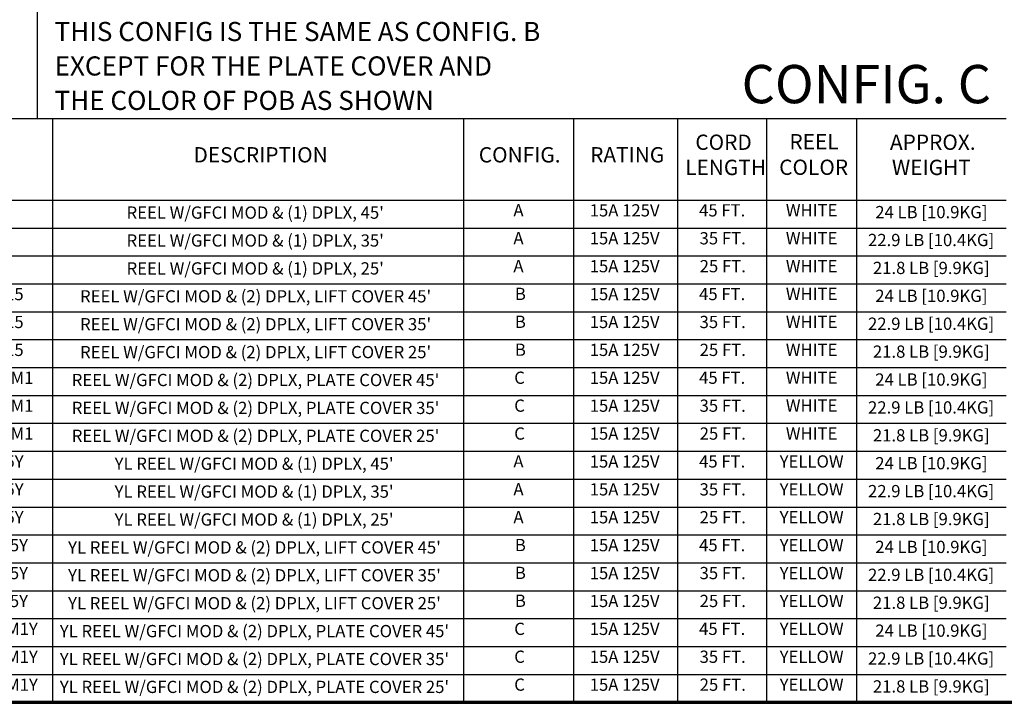
# Model space of a CAD drawing. Units: inches. Extents: x 3 to 157, y -86 to 85.
# Drawn here: x 51 to 102, y 3 to 38 of the extents above; entities that cross this region are included whole.
import ezdxf
from ezdxf.enums import TextEntityAlignment as Align

# ---------------------------------------------------------------- set-up
doc = ezdxf.new("R2010")
doc.units = ezdxf.units.IN
doc.header["$LTSCALE"] = 8
doc.header["$MEASUREMENT"] = 0
for name, color, linetype, lineweight in [('Border (ANSI)', 7, 'Continuous', 70), ('Sketch Geometry (ANSI)', 7, 'Continuous', 25), ('Symbol (ANSI)', 7, 'Continuous', 25), ('Title (ANSI)', 7, 'Continuous', 50)]:
    doc.layers.add(name, color=color, linetype=linetype, lineweight=lineweight)
doc.styles.add('Border', font='tahoma.ttf')
doc.styles.add('Hubbell Note Text', font='calibril.ttf')
doc.styles.add('Rev Data Text', font='calibril.ttf')
doc.styles.get("Standard").update_dxf_attribs({"font": 'calibril.ttf'})

# ---------------------------------------------------------------- blocks, each defined once
blk = doc.blocks.new('Borders Customer Border')
at = {"layer": 'Border (ANSI)'}
blk.add_line((0.3225, 0.3225), (16.6775, 0.3225), dxfattribs=at)
at = {"layer": 'Border (ANSI)', "lineweight": 30, "flags": 104}
for tag, height, p in [('PART_NUMBER', 0.2, (7.27, 10.5025)), ('REVISION_NUMBER', 0.18, (8.27, 10.5025))]:
    blk.add_attdef(tag, text='', height=height, dxfattribs=at).set_placement(p, align=Align.MIDDLE_CENTER)
at = {"layer": 'Border (ANSI)', "lineweight": 30, "flags": 58}
blk.add_attdef('CAT._NOS.', text='', height=0.125, rotation=270, dxfattribs=at).set_placement((16.4325, 9.1824), align=Align.TOP_CENTER)
for tag, height, p in [('PART_NUMBER', 0.2, (16.4525, 2.0225)), ('REVISION_NUMBER', 0.18, (16.4525, 0.5475))]:
    blk.add_attdef(tag, text='', height=height, rotation=270, dxfattribs=at).set_placement(p, align=Align.MIDDLE_CENTER)
at = {"layer": 'Title (ANSI)', "lineweight": 30, "flags": 104}
blk.add_attdef('CREATION_DATE', text='', height=0.1, dxfattribs=at).set_placement((15.4859, 0.4824), align=Align.MIDDLE_LEFT)
blk = doc.blocks.new('Table1')
at = {"layer": 'Symbol (ANSI)'}
for p, q in [((5.3154, 4.136), (12.7895, 4.136)), ((6.5612, 4.136), (6.5612, 3.6026)), ((9.2446, 4.136), (9.2446, 3.6026)), ((9.9646, 4.136), (9.9646, 3.6026)), ((10.6432, 4.136), (10.6432, 3.6026)), ((11.2251, 4.136), (11.2251, 3.6026)), ((11.8113, 4.136), (11.8113, 3.6026)), ((5.3154, 3.6026), (12.7895, 3.6026)), ((6.5612, 3.6026), (6.5612, 0.3225)), ((9.2446, 3.6026), (9.2446, 0.3225)), ((9.9646, 3.6026), (9.9646, 0.3225)), ((10.6432, 3.6026), (10.6432, 0.3225)), ((11.2251, 3.6026), (11.2251, 0.3225)), ((11.8113, 3.6026), (11.8113, 0.3225)), ((5.3154, 3.4203), (12.7895, 3.4203)), ((5.3154, 3.2381), (12.7895, 3.2381)), ((5.3154, 3.0559), (12.7895, 3.0559)), ((5.3154, 2.8737), (12.7895, 2.8737)), ((5.3154, 2.6914), (12.7895, 2.6914)), ((5.3154, 2.5092), (12.7895, 2.5092)), ((5.3154, 2.327), (12.7895, 2.327)), ((5.3154, 2.1448), (12.7895, 2.1448)), ((5.3154, 1.9625), (12.7895, 1.9625)), ((5.3154, 1.7803), (12.7895, 1.7803)), ((5.3154, 1.5981), (12.7895, 1.5981)), ((5.3154, 1.4159), (12.7895, 1.4159)), ((5.3154, 1.2336), (12.7895, 1.2336)), ((5.3154, 1.0514), (12.7895, 1.0514)), ((5.3154, 0.8692), (12.7895, 0.8692)), ((5.3154, 0.687), (12.7895, 0.687)), ((5.3154, 0.5047), (12.7895, 0.5047)), ((5.3154, 0.3225), (12.7895, 0.3225))]:
    blk.add_line(p, q, dxfattribs=at)
at = {"layer": 'Symbol (ANSI)', "attachment_point": 7}
for s, insert, char_height, style in [('CORD', (10.7593, 3.8994), 0.1, 'Border'), ('REEL', (11.3742, 3.9027), 0.1, 'Border'), ('APPROX.', (12.0306, 3.8994), 0.1, 'Border'), ('DESCRIPTION', (7.4815, 3.8172), 0.1, 'Border'), ('CONFIG.', (9.3449, 3.8172), 0.1, 'Border'), ('RATING', (10.0724, 3.8174), 0.1, 'Border'), ('LENGTH', (10.693, 3.735), 0.1, 'Border'), ('COLOR', (11.3071, 3.7359), 0.1, 'Border'), ('WEIGHT', (12.0434, 3.735), 0.1, 'Border'), ("REEL W/GFCI MOD & (1) DPLX, 45'", (7.0444, 3.456), 0.08, 'Rev Data Text'), ('A', (9.5712, 3.4713), 0.08, 'Rev Data Text'), ('15A 125V', (10.0695, 3.4706), 0.08, 'Rev Data Text'), ('45 FT.', (10.784, 3.4709), 0.08, 'Rev Data Text'), ('WHITE', (11.3507, 3.4713), 0.08, 'Rev Data Text'), ('24 LB [10.9KG]', (11.9348, 3.4591), 0.08, 'Rev Data Text'), ("REEL W/GFCI MOD & (1) DPLX, 35'", (7.0444, 3.2738), 0.08, 'Rev Data Text'), ('A', (9.5712, 3.289), 0.08, 'Rev Data Text'), ('15A 125V', (10.0695, 3.2884), 0.08, 'Rev Data Text'), ('35 FT.', (10.7872, 3.2884), 0.08, 'Rev Data Text'), ('WHITE', (11.3507, 3.289), 0.08, 'Rev Data Text'), ('22.9 LB [10.4KG]', (11.8875, 3.2769), 0.08, 'Rev Data Text'), ("REEL W/GFCI MOD & (1) DPLX, 25'", (7.0444, 3.0916), 0.08, 'Rev Data Text'), ('A', (9.5712, 3.1068), 0.08, 'Rev Data Text'), ('15A 125V', (10.0695, 3.1061), 0.08, 'Rev Data Text'), ('25 FT.', (10.7879, 3.1061), 0.08, 'Rev Data Text'), ('WHITE', (11.3507, 3.1068), 0.08, 'Rev Data Text'), ('21.8 LB [9.9KG]', (11.9194, 3.0946), 0.08, 'Rev Data Text'), ('HBLI45143GF215', (5.5097, 2.9239), 0.08, 'Rev Data Text'), ("REEL W/GFCI MOD & (2) DPLX, LIFT COVER 45'", (6.7405, 2.9093), 0.08, 'Rev Data Text'), ('B', (9.5808, 2.925), 0.08, 'Rev Data Text'), ('15A 125V', (10.0695, 2.9239), 0.08, 'Rev Data Text'), ('45 FT.', (10.784, 2.9242), 0.08, 'Rev Data Text'), ('WHITE', (11.3507, 2.9246), 0.08, 'Rev Data Text'), ('24 LB [10.9KG]', (11.9348, 2.9124), 0.08, 'Rev Data Text'), ('HBLI35143GF215', (5.5097, 2.7417), 0.08, 'Rev Data Text'), ("REEL W/GFCI MOD & (2) DPLX, LIFT COVER 35'", (6.7405, 2.7271), 0.08, 'Rev Data Text'), ('B', (9.5808, 2.7427), 0.08, 'Rev Data Text'), ('15A 125V', (10.0695, 2.7417), 0.08, 'Rev Data Text'), ('35 FT.', (10.7872, 2.7417), 0.08, 'Rev Data Text'), ('WHITE', (11.3507, 2.7424), 0.08, 'Rev Data Text'), ('22.9 LB [10.4KG]', (11.8875, 2.7302), 0.08, 'Rev Data Text'), ('HBLI25143GF215', (5.5097, 2.5595), 0.08, 'Rev Data Text'), ("REEL W/GFCI MOD & (2) DPLX, LIFT COVER 25'", (6.7405, 2.5449), 0.08, 'Rev Data Text'), ('B', (9.5808, 2.5605), 0.08, 'Rev Data Text'), ('15A 125V', (10.0695, 2.5595), 0.08, 'Rev Data Text'), ('25 FT.', (10.7879, 2.5595), 0.08, 'Rev Data Text'), ('WHITE', (11.3507, 2.5601), 0.08, 'Rev Data Text'), ('21.8 LB [9.9KG]', (11.9194, 2.548), 0.08, 'Rev Data Text'), ('HBLI45143GF215M1', (5.4246, 2.3772), 0.08, 'Rev Data Text'), ("REEL W/GFCI MOD & (2) DPLX, PLATE COVER 45'", (6.6865, 2.3627), 0.08, 'Rev Data Text'), ('C', (9.5765, 2.3775), 0.08, 'Rev Data Text'), ('15A 125V', (10.0695, 2.3772), 0.08, 'Rev Data Text'), ('45 FT.', (10.784, 2.3776), 0.08, 'Rev Data Text'), ('WHITE', (11.3507, 2.3779), 0.08, 'Rev Data Text'), ('24 LB [10.9KG]', (11.9348, 2.3657), 0.08, 'Rev Data Text'), ('HBLI35143GF215M1', (5.4246, 2.195), 0.08, 'Rev Data Text'), ("REEL W/GFCI MOD & (2) DPLX, PLATE COVER 35'", (6.6865, 2.1804), 0.08, 'Rev Data Text'), ('C', (9.5765, 2.1952), 0.08, 'Rev Data Text'), ('15A 125V', (10.0695, 2.195), 0.08, 'Rev Data Text'), ('35 FT.', (10.7872, 2.195), 0.08, 'Rev Data Text'), ('WHITE', (11.3507, 2.1957), 0.08, 'Rev Data Text'), ('22.9 LB [10.4KG]', (11.8875, 2.1835), 0.08, 'Rev Data Text'), ('HBLI25143GF215M1', (5.4246, 2.0128), 0.08, 'Rev Data Text'), ("REEL W/GFCI MOD & (2) DPLX, PLATE COVER 25'", (6.6865, 1.9982), 0.08, 'Rev Data Text'), ('C', (9.5765, 2.013), 0.08, 'Rev Data Text'), ('15A 125V', (10.0695, 2.0128), 0.08, 'Rev Data Text'), ('25 FT.', (10.7879, 2.0128), 0.08, 'Rev Data Text'), ('WHITE', (11.3507, 2.0135), 0.08, 'Rev Data Text'), ('21.8 LB [9.9KG]', (11.9194, 2.0013), 0.08, 'Rev Data Text'), ('HBLI45143GF15Y', (5.5121, 1.8306), 0.08, 'Rev Data Text'), ("YL REEL W/GFCI MOD & (1) DPLX, 45'", (6.9663, 1.816), 0.08, 'Rev Data Text'), ('A', (9.5712, 1.8312), 0.08, 'Rev Data Text'), ('15A 125V', (10.0695, 1.8306), 0.08, 'Rev Data Text'), ('45 FT.', (10.784, 1.8309), 0.08, 'Rev Data Text'), ('YELLOW', (11.3103, 1.8306), 0.08, 'Rev Data Text'), ('24 LB [10.9KG]', (11.9348, 1.8191), 0.08, 'Rev Data Text'), ('HBLI35143GF15Y', (5.5121, 1.6483), 0.08, 'Rev Data Text'), ("YL REEL W/GFCI MOD & (1) DPLX, 35'", (6.9663, 1.6338), 0.08, 'Rev Data Text'), ('A', (9.5712, 1.649), 0.08, 'Rev Data Text'), ('15A 125V', (10.0695, 1.6483), 0.08, 'Rev Data Text'), ('35 FT.', (10.7872, 1.6483), 0.08, 'Rev Data Text'), ('YELLOW', (11.3103, 1.6483), 0.08, 'Rev Data Text'), ('22.9 LB [10.4KG]', (11.8875, 1.6368), 0.08, 'Rev Data Text'), ('HBLI25143GF15Y', (5.5121, 1.4661), 0.08, 'Rev Data Text'), ("YL REEL W/GFCI MOD & (1) DPLX, 25'", (6.9663, 1.4515), 0.08, 'Rev Data Text'), ('A', (9.5712, 1.4668), 0.08, 'Rev Data Text'), ('15A 125V', (10.0695, 1.4661), 0.08, 'Rev Data Text'), ('25 FT.', (10.7879, 1.4661), 0.08, 'Rev Data Text'), ('YELLOW', (11.3103, 1.4661), 0.08, 'Rev Data Text'), ('21.8 LB [9.9KG]', (11.9194, 1.4546), 0.08, 'Rev Data Text'), ('HBLI45143GF215Y', (5.4802, 1.2839), 0.08, 'Rev Data Text'), ("YL REEL W/GFCI MOD & (2) DPLX, LIFT COVER 45'", (6.6623, 1.2693), 0.08, 'Rev Data Text'), ('B', (9.5808, 1.2849), 0.08, 'Rev Data Text'), ('15A 125V', (10.0695, 1.2839), 0.08, 'Rev Data Text'), ('45 FT.', (10.784, 1.2842), 0.08, 'Rev Data Text'), ('YELLOW', (11.3103, 1.2839), 0.08, 'Rev Data Text'), ('24 LB [10.9KG]', (11.9348, 1.2724), 0.08, 'Rev Data Text'), ('HBLI35143GF215Y', (5.4802, 1.1017), 0.08, 'Rev Data Text'), ("YL REEL W/GFCI MOD & (2) DPLX, LIFT COVER 35'", (6.6623, 1.0871), 0.08, 'Rev Data Text'), ('B', (9.5808, 1.1027), 0.08, 'Rev Data Text'), ('15A 125V', (10.0695, 1.1017), 0.08, 'Rev Data Text'), ('35 FT.', (10.7872, 1.1017), 0.08, 'Rev Data Text'), ('YELLOW', (11.3103, 1.1017), 0.08, 'Rev Data Text'), ('22.9 LB [10.4KG]', (11.8875, 1.0902), 0.08, 'Rev Data Text'), ('HBLI25143GF215Y', (5.4802, 0.9194), 0.08, 'Rev Data Text'), ("YL REEL W/GFCI MOD & (2) DPLX, LIFT COVER 25'", (6.6623, 0.9049), 0.08, 'Rev Data Text'), ('B', (9.5808, 0.9205), 0.08, 'Rev Data Text'), ('15A 125V', (10.0695, 0.9194), 0.08, 'Rev Data Text'), ('25 FT.', (10.7879, 0.9194), 0.08, 'Rev Data Text'), ('YELLOW', (11.3103, 0.9194), 0.08, 'Rev Data Text'), ('21.8 LB [9.9KG]', (11.9194, 0.9079), 0.08, 'Rev Data Text'), ('HBLI45143GF215M1Y', (5.395, 0.7372), 0.08, 'Rev Data Text'), ("YL REEL W/GFCI MOD & (2) DPLX, PLATE COVER 45'", (6.6084, 0.7226), 0.08, 'Rev Data Text'), ('C', (9.5765, 0.7374), 0.08, 'Rev Data Text'), ('15A 125V', (10.0695, 0.7372), 0.08, 'Rev Data Text'), ('45 FT.', (10.784, 0.7375), 0.08, 'Rev Data Text'), ('YELLOW', (11.3103, 0.7372), 0.08, 'Rev Data Text'), ('24 LB [10.9KG]', (11.9348, 0.7257), 0.08, 'Rev Data Text'), ('HBLI35143GF215M1Y', (5.395, 0.555), 0.08, 'Rev Data Text'), ("YL REEL W/GFCI MOD & (2) DPLX, PLATE COVER 35'", (6.6084, 0.5404), 0.08, 'Rev Data Text'), ('C', (9.5765, 0.5552), 0.08, 'Rev Data Text'), ('15A 125V', (10.0695, 0.555), 0.08, 'Rev Data Text'), ('35 FT.', (10.7872, 0.555), 0.08, 'Rev Data Text'), ('YELLOW', (11.3103, 0.555), 0.08, 'Rev Data Text'), ('22.9 LB [10.4KG]', (11.8875, 0.5435), 0.08, 'Rev Data Text'), ('HBLI25143GF215M1Y', (5.395, 0.3727), 0.08, 'Rev Data Text'), ("YL REEL W/GFCI MOD & (2) DPLX, PLATE COVER 25'", (6.6084, 0.3582), 0.08, 'Rev Data Text'), ('C', (9.5765, 0.373), 0.08, 'Rev Data Text'), ('15A 125V', (10.0695, 0.3727), 0.08, 'Rev Data Text'), ('25 FT.', (10.7879, 0.3727), 0.08, 'Rev Data Text'), ('YELLOW', (11.3103, 0.3727), 0.08, 'Rev Data Text'), ('21.8 LB [9.9KG]', (11.9194, 0.3613), 0.08, 'Rev Data Text')]:
    blk.add_mtext(s, dxfattribs=dict(at, insert=insert, char_height=char_height, style=style))

msp = doc.modelspace()

# ---------------------------------------------------------------- linework, layer by layer
at = {"layer": 'Sketch Geometry (ANSI)'}
msp.add_line((51.6798, 82.5737), (51.6798, 33.0658), dxfattribs=at)

# ---------------------------------------------------------------- block references
at = {"xscale": 8, "yscale": 8, "zscale": 8}
for name in ['Borders Customer Border', 'Table1']:
    msp.add_blockref(name, (0, 0), dxfattribs=at)

# ---------------------------------------------------------------- texts
at = {"layer": 'Symbol (ANSI)', "insert": (52.5922, 38.1299), "char_height": 1, "width": 25.421596, "attachment_point": 1, "line_spacing_factor": 1.07956, "style": 'Hubbell Note Text'}
msp.add_mtext('{\\fCalibri Light|b0|i0;THIS CONFIG IS THE SAME AS CONFIG. B\\P\\fCalibri Light|b0|i0;EXCEPT FOR THE PLATE COVER AND \\P\\fCalibri Light|b0|i0;THE COLOR OF POB AS SHOWN}', dxfattribs=at)
at = {"layer": 'Symbol (ANSI)', "insert": (88.4951, 35.8821), "char_height": 2, "width": 13.124882, "attachment_point": 1, "style": 'Hubbell Note Text'}
msp.add_mtext('{\\fCalibri Light|b0|i0;\\H2.0000;CONFIG. C}', dxfattribs=at)

doc.saveas('drawing.dxf')
